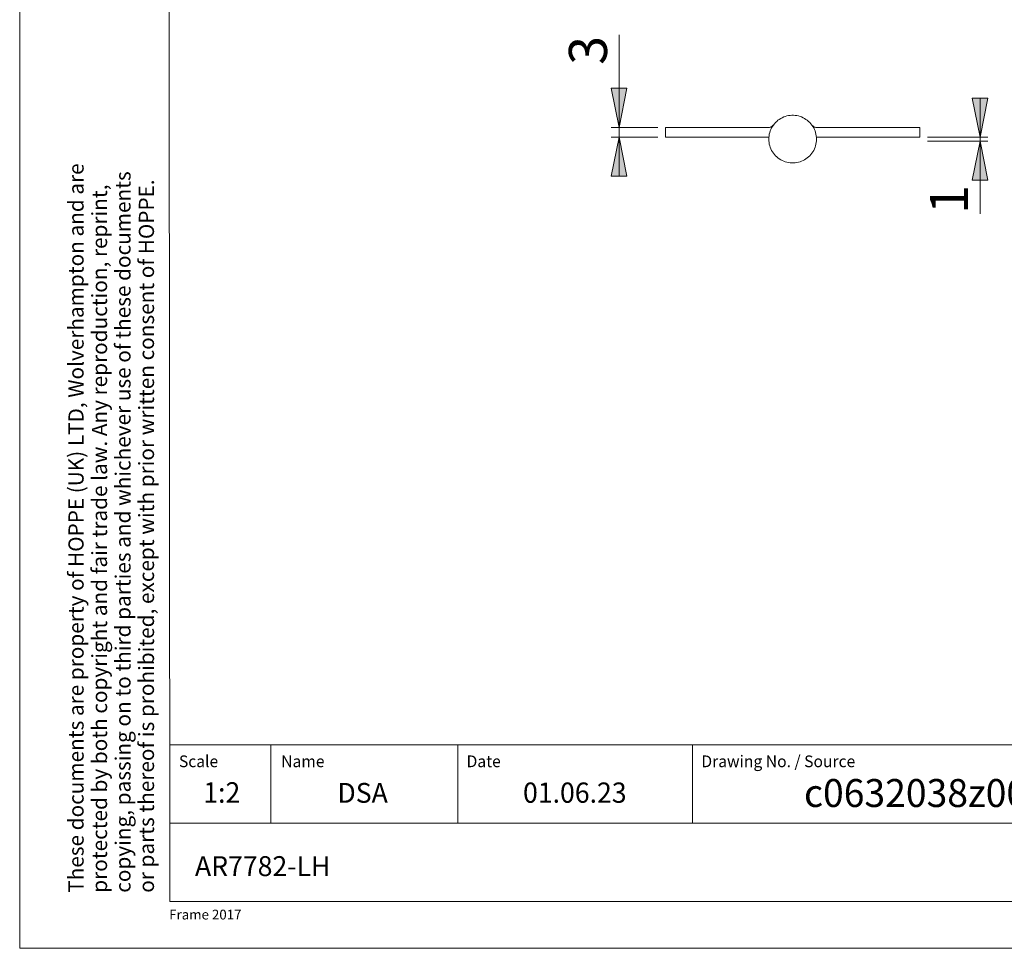
# Model space of a CAD drawing. Units: millimetres. Extents: x 0 to 8.3, y 0 to 11.7.
# Drawn here: x 0 to 5, y 0 to 4.7 of the extents above; entities that cross this region are included whole.
import ezdxf

# ---------------------------------------------------------------- set-up
doc = ezdxf.new("R2010")
doc.units = ezdxf.units.MM
doc.header["$MEASUREMENT"] = 0
doc.layers.add('Layer 1', color=7, linetype='Continuous', lineweight=0)

# ---------------------------------------------------------------- blocks, each defined once
blk = doc.blocks.new('Block_0')
at = {"layer": 'Layer 1', "transparency": 33554687}
h = blk.add_hatch(color=7, dxfattribs=at)
h.dxf.hatch_style = 2
edge = h.paths.add_edge_path()
edge.add_spline(control_points=[(3.0172, 6.5286), (3.0172, 6.5286), (3.0566, 6.3316), (3.0566, 6.3316), (3.0566, 6.3316), (2.9778, 6.3316), (2.9778, 6.3316)], knot_values=[0, 0, 0, 0, 1, 1, 1, 2, 2, 2, 2], degree=3, periodic=0)
edge.add_line((2.9778, 6.3316), (3.0172, 6.5286))
edge = h.paths.add_edge_path()
edge.add_spline(control_points=[(3.0172, 5.1496), (3.0172, 5.1496), (2.9778, 5.3466), (2.9778, 5.3466), (2.9778, 5.3466), (3.0566, 5.3466), (3.0566, 5.3466)], knot_values=[0, 0, 0, 0, 1, 1, 1, 2, 2, 2, 2], degree=3, periodic=0)
edge.add_line((3.0566, 5.3466), (3.0172, 5.1496))
edge = h.paths.add_edge_path()
edge.add_spline(control_points=[(4.8376, 4.0839), (4.8376, 4.0839), (4.7982, 4.2809), (4.7982, 4.2809), (4.7982, 4.2809), (4.877, 4.2809), (4.877, 4.2809)], knot_values=[0, 0, 0, 0, 1, 1, 1, 2, 2, 2, 2], degree=3, periodic=0)
edge.add_line((4.877, 4.2809), (4.8376, 4.0839))
edge = h.paths.add_edge_path()
edge.add_spline(control_points=[(4.8376, 4.0642), (4.8376, 4.0642), (4.877, 3.8672), (4.877, 3.8672), (4.877, 3.8672), (4.7982, 3.8672), (4.7982, 3.8672)], knot_values=[0, 0, 0, 0, 1, 1, 1, 2, 2, 2, 2], degree=3, periodic=0)
edge.add_line((4.7982, 3.8672), (4.8376, 4.0642))
h = blk.add_hatch(color=7, dxfattribs=at)
h.dxf.hatch_style = 2
edge = h.paths.add_edge_path()
edge.add_spline(control_points=[(3.0192, 4.0839), (3.0192, 4.0839), (3.0586, 3.8869), (3.0586, 3.8869), (3.0586, 3.8869), (2.9798, 3.8869), (2.9798, 3.8869)], knot_values=[0, 0, 0, 0, 1, 1, 1, 2, 2, 2, 2], degree=3, periodic=0)
edge.add_line((2.9798, 3.8869), (3.0192, 4.0839))
edge = h.paths.add_edge_path()
edge.add_spline(control_points=[(3.0192, 4.1332), (3.0192, 4.1332), (2.9798, 4.3302), (2.9798, 4.3302), (2.9798, 4.3302), (3.0586, 4.3302), (3.0586, 4.3302)], knot_values=[0, 0, 0, 0, 1, 1, 1, 2, 2, 2, 2], degree=3, periodic=0)
edge.add_line((3.0586, 4.3302), (3.0192, 4.1332))
at = {"layer": 'Layer 1', "color": 7, "lineweight": 9}
for points in [[(3.0192, 4.1332), (3.0192, 4.1332), (3.0192, 4.5992), (3.0192, 4.5992)], [(4.8376, 4.0839), (4.8376, 4.0839), (4.8376, 4.2809), (4.8376, 4.2809)], [(3.2139, 4.1332), (3.2139, 4.1332), (2.9798, 4.1332), (2.9798, 4.1332)], [(3.0192, 4.0839), (3.0192, 4.0839), (3.0192, 4.1332), (3.0192, 4.1332)], [(3.2533, 4.0839), (3.2533, 4.0839), (3.2533, 4.1332), (3.2533, 4.1332)], [(3.4503, 4.1332), (3.4503, 4.1332), (3.7261, 4.1332), (3.7261, 4.1332)], [(3.7261, 4.1332), (3.7261, 4.1332), (3.7729, 4.1332), (3.7729, 4.1332)], [(4.0142, 4.1332), (4.0142, 4.1332), (4.3368, 4.1332), (4.3368, 4.1332)], [(4.5338, 4.1332), (4.5338, 4.1332), (4.5338, 4.0839), (4.5338, 4.0839)], [(3.2139, 4.0839), (3.2139, 4.0839), (2.9798, 4.0839), (2.9798, 4.0839)], [(3.0192, 4.0839), (3.0192, 4.0839), (3.0192, 3.8869), (3.0192, 3.8869)], [(3.7261, 4.0839), (3.7261, 4.0839), (3.4503, 4.0839), (3.4503, 4.0839)], [(3.768, 4.0839), (3.768, 4.0839), (3.7261, 4.0839), (3.7261, 4.0839)], [(3.7738, 4.0841), (3.7738, 4.0841), (3.768, 4.0839), (3.768, 4.0839)], [(4.0191, 4.0839), (4.0191, 4.0839), (4.0133, 4.0841), (4.0133, 4.0841)], [(4.3368, 4.0839), (4.3368, 4.0839), (4.0191, 4.0839), (4.0191, 4.0839)], [(4.5724, 4.0839), (4.5724, 4.0839), (4.877, 4.0839), (4.877, 4.0839)], [(4.8376, 4.0839), (4.8376, 4.0839), (4.8376, 4.0642), (4.8376, 4.0642)], [(4.5724, 4.0642), (4.5724, 4.0642), (4.877, 4.0642), (4.877, 4.0642)], [(4.8376, 4.0642), (4.8376, 4.0642), (4.8376, 3.6978), (4.8376, 3.6978)]]:
    blk.add_open_spline(points, degree=3, dxfattribs=at)
for points, knots in [([(3.0192, 4.1332), (3.0192, 4.1332), (2.9798, 4.3302), (2.9798, 4.3302), (2.9798, 4.3302), (3.0586, 4.3302), (3.0586, 4.3302), (3.0586, 4.3302), (3.0192, 4.1332), (3.0192, 4.1332)], [0, 0, 0, 0, 1, 1, 1, 2, 2, 2, 3, 3, 3, 3]), ([(3.0192, 4.1332), (3.0192, 4.1332), (2.9798, 4.3302), (2.9798, 4.3302), (2.9798, 4.3302), (3.0586, 4.3302), (3.0586, 4.3302)], [0, 0, 0, 0, 1, 1, 1, 2, 2, 2, 2]), ([(4.8376, 4.0839), (4.8376, 4.0839), (4.7982, 4.2809), (4.7982, 4.2809), (4.7982, 4.2809), (4.877, 4.2809), (4.877, 4.2809), (4.877, 4.2809), (4.8376, 4.0839), (4.8376, 4.0839)], [0, 0, 0, 0, 1, 1, 1, 2, 2, 2, 3, 3, 3, 3]), ([(4.8376, 4.0839), (4.8376, 4.0839), (4.7982, 4.2809), (4.7982, 4.2809), (4.7982, 4.2809), (4.877, 4.2809), (4.877, 4.2809)], [0, 0, 0, 0, 1, 1, 1, 2, 2, 2, 2]), ([(4.0137, 4.0741), (4.0137, 4.0741), (4.0134, 4.0657), (4.0134, 4.0657), (4.0134, 4.0657), (4.0125, 4.0573), (4.0125, 4.0573), (4.0125, 4.0573), (4.0111, 4.0491), (4.0111, 4.0491), (4.0111, 4.0491), (4.0091, 4.0409), (4.0091, 4.0409), (4.0091, 4.0409), (4.0065, 4.033), (4.0065, 4.033), (4.0065, 4.033), (4.0033, 4.0252), (4.0033, 4.0252), (4.0033, 4.0252), (3.9996, 4.0176), (3.9996, 4.0176), (3.9996, 4.0176), (3.9955, 4.0104), (3.9955, 4.0104), (3.9955, 4.0104), (3.9908, 4.0034), (3.9908, 4.0034), (3.9908, 4.0034), (3.9856, 3.9968), (3.9856, 3.9968), (3.9856, 3.9968), (3.98, 3.9906), (3.98, 3.9906), (3.98, 3.9906), (3.974, 3.9848), (3.974, 3.9848), (3.974, 3.9848), (3.9675, 3.9794), (3.9675, 3.9794), (3.9675, 3.9794), (3.9607, 3.9744), (3.9607, 3.9744), (3.9607, 3.9744), (3.9536, 3.97), (3.9536, 3.97), (3.9536, 3.97), (3.9462, 3.9661), (3.9462, 3.9661), (3.9462, 3.9661), (3.9386, 3.9626), (3.9386, 3.9626), (3.9386, 3.9626), (3.9307, 3.9598), (3.9307, 3.9598), (3.9307, 3.9598), (3.9226, 3.9575), (3.9226, 3.9575), (3.9226, 3.9575), (3.9144, 3.9557), (3.9144, 3.9557), (3.9144, 3.9557), (3.9061, 3.9546), (3.9061, 3.9546), (3.9061, 3.9546), (3.8977, 3.954), (3.8977, 3.954), (3.8977, 3.954), (3.8894, 3.954), (3.8894, 3.954), (3.8894, 3.954), (3.881, 3.9546), (3.881, 3.9546), (3.881, 3.9546), (3.8727, 3.9557), (3.8727, 3.9557), (3.8727, 3.9557), (3.8645, 3.9575), (3.8645, 3.9575), (3.8645, 3.9575), (3.8564, 3.9598), (3.8564, 3.9598), (3.8564, 3.9598), (3.8485, 3.9626), (3.8485, 3.9626), (3.8485, 3.9626), (3.8409, 3.9661), (3.8409, 3.9661), (3.8409, 3.9661), (3.8335, 3.97), (3.8335, 3.97), (3.8335, 3.97), (3.8264, 3.9744), (3.8264, 3.9744), (3.8264, 3.9744), (3.8196, 3.9794), (3.8196, 3.9794), (3.8196, 3.9794), (3.8131, 3.9848), (3.8131, 3.9848), (3.8131, 3.9848), (3.8071, 3.9906), (3.8071, 3.9906), (3.8071, 3.9906), (3.8015, 3.9968), (3.8015, 3.9968), (3.8015, 3.9968), (3.7963, 4.0034), (3.7963, 4.0034), (3.7963, 4.0034), (3.7916, 4.0104), (3.7916, 4.0104), (3.7916, 4.0104), (3.7874, 4.0176), (3.7874, 4.0176), (3.7874, 4.0176), (3.7838, 4.0252), (3.7838, 4.0252), (3.7838, 4.0252), (3.7806, 4.033), (3.7806, 4.033), (3.7806, 4.033), (3.778, 4.0409), (3.778, 4.0409), (3.778, 4.0409), (3.776, 4.0491), (3.776, 4.0491), (3.776, 4.0491), (3.7745, 4.0573), (3.7745, 4.0573), (3.7745, 4.0573), (3.7737, 4.0657), (3.7737, 4.0657), (3.7737, 4.0657), (3.7734, 4.0741), (3.7734, 4.0741), (3.7734, 4.0741), (3.7737, 4.0824), (3.7737, 4.0824), (3.7737, 4.0824), (3.7745, 4.0908), (3.7745, 4.0908), (3.7745, 4.0908), (3.776, 4.099), (3.776, 4.099), (3.776, 4.099), (3.778, 4.1072), (3.778, 4.1072), (3.778, 4.1072), (3.7806, 4.1152), (3.7806, 4.1152), (3.7806, 4.1152), (3.7838, 4.1229), (3.7838, 4.1229), (3.7838, 4.1229), (3.7874, 4.1305), (3.7874, 4.1305), (3.7874, 4.1305), (3.7916, 4.1377), (3.7916, 4.1377), (3.7916, 4.1377), (3.7963, 4.1447), (3.7963, 4.1447), (3.7963, 4.1447), (3.8015, 4.1513), (3.8015, 4.1513), (3.8015, 4.1513), (3.8071, 4.1575), (3.8071, 4.1575), (3.8071, 4.1575), (3.8131, 4.1634), (3.8131, 4.1634), (3.8131, 4.1634), (3.8196, 4.1688), (3.8196, 4.1688), (3.8196, 4.1688), (3.8264, 4.1737), (3.8264, 4.1737), (3.8264, 4.1737), (3.8335, 4.1781), (3.8335, 4.1781), (3.8335, 4.1781), (3.8409, 4.1821), (3.8409, 4.1821), (3.8409, 4.1821), (3.8485, 4.1855), (3.8485, 4.1855), (3.8485, 4.1855), (3.8564, 4.1884), (3.8564, 4.1884), (3.8564, 4.1884), (3.8645, 4.1907), (3.8645, 4.1907), (3.8645, 4.1907), (3.8727, 4.1924), (3.8727, 4.1924), (3.8727, 4.1924), (3.881, 4.1936), (3.881, 4.1936), (3.881, 4.1936), (3.8894, 4.1942), (3.8894, 4.1942), (3.8894, 4.1942), (3.8977, 4.1942), (3.8977, 4.1942), (3.8977, 4.1942), (3.9061, 4.1936), (3.9061, 4.1936), (3.9061, 4.1936), (3.9144, 4.1924), (3.9144, 4.1924), (3.9144, 4.1924), (3.9226, 4.1907), (3.9226, 4.1907), (3.9226, 4.1907), (3.9307, 4.1884), (3.9307, 4.1884), (3.9307, 4.1884), (3.9386, 4.1855), (3.9386, 4.1855), (3.9386, 4.1855), (3.9462, 4.1821), (3.9462, 4.1821), (3.9462, 4.1821), (3.9536, 4.1781), (3.9536, 4.1781), (3.9536, 4.1781), (3.9607, 4.1737), (3.9607, 4.1737), (3.9607, 4.1737), (3.9675, 4.1688), (3.9675, 4.1688), (3.9675, 4.1688), (3.974, 4.1634), (3.974, 4.1634), (3.974, 4.1634), (3.98, 4.1575), (3.98, 4.1575), (3.98, 4.1575), (3.9856, 4.1513), (3.9856, 4.1513), (3.9856, 4.1513), (3.9908, 4.1447), (3.9908, 4.1447), (3.9908, 4.1447), (3.9955, 4.1377), (3.9955, 4.1377), (3.9955, 4.1377), (3.9996, 4.1305), (3.9996, 4.1305), (3.9996, 4.1305), (4.0033, 4.1229), (4.0033, 4.1229), (4.0033, 4.1229), (4.0065, 4.1152), (4.0065, 4.1152), (4.0065, 4.1152), (4.0091, 4.1072), (4.0091, 4.1072), (4.0091, 4.1072), (4.0111, 4.099), (4.0111, 4.099), (4.0111, 4.099), (4.0125, 4.0908), (4.0125, 4.0908), (4.0125, 4.0908), (4.0134, 4.0824), (4.0134, 4.0824), (4.0134, 4.0824), (4.0137, 4.0741), (4.0137, 4.0741)], [0, 0, 0, 0, 1, 1, 1, 2, 2, 2, 3, 3, 3, 4, 4, 4, 5, 5, 5, 6, 6, 6, 7, 7, 7, 8, 8, 8, 9, 9, 9, 10, 10, 10, 11, 11, 11, 12, 12, 12, 13, 13, 13, 14, 14, 14, 15, 15, 15, 16, 16, 16, 17, 17, 17, 18, 18, 18, 19, 19, 19, 20, 20, 20, 21, 21, 21, 22, 22, 22, 23, 23, 23, 24, 24, 24, 25, 25, 25, 26, 26, 26, 27, 27, 27, 28, 28, 28, 29, 29, 29, 30, 30, 30, 31, 31, 31, 32, 32, 32, 33, 33, 33, 34, 34, 34, 35, 35, 35, 36, 36, 36, 37, 37, 37, 38, 38, 38, 39, 39, 39, 40, 40, 40, 41, 41, 41, 42, 42, 42, 43, 43, 43, 44, 44, 44, 45, 45, 45, 46, 46, 46, 47, 47, 47, 48, 48, 48, 49, 49, 49, 50, 50, 50, 51, 51, 51, 52, 52, 52, 53, 53, 53, 54, 54, 54, 55, 55, 55, 56, 56, 56, 57, 57, 57, 58, 58, 58, 59, 59, 59, 60, 60, 60, 61, 61, 61, 62, 62, 62, 63, 63, 63, 64, 64, 64, 65, 65, 65, 66, 66, 66, 67, 67, 67, 68, 68, 68, 69, 69, 69, 70, 70, 70, 71, 71, 71, 72, 72, 72, 73, 73, 73, 74, 74, 74, 75, 75, 75, 76, 76, 76, 77, 77, 77, 78, 78, 78, 79, 79, 79, 80, 80, 80, 81, 81, 81, 82, 82, 82, 83, 83, 83, 84, 84, 84, 85, 85, 85, 86, 86, 86, 87, 87, 87, 88, 88, 88, 89, 89, 89, 90, 90, 90, 90]), ([(3.2533, 4.1332), (3.2533, 4.1332), (3.2536, 4.1332), (3.2536, 4.1332), (3.2536, 4.1332), (3.2544, 4.1332), (3.2544, 4.1332), (3.2544, 4.1332), (3.2559, 4.1332), (3.2559, 4.1332), (3.2559, 4.1332), (3.2579, 4.1332), (3.2579, 4.1332), (3.2579, 4.1332), (3.2605, 4.1332), (3.2605, 4.1332), (3.2605, 4.1332), (3.2636, 4.1332), (3.2636, 4.1332), (3.2636, 4.1332), (3.2673, 4.1332), (3.2673, 4.1332), (3.2673, 4.1332), (3.2715, 4.1332), (3.2715, 4.1332), (3.2715, 4.1332), (3.2762, 4.1332), (3.2762, 4.1332), (3.2762, 4.1332), (3.2815, 4.1332), (3.2815, 4.1332), (3.2815, 4.1332), (3.2872, 4.1332), (3.2872, 4.1332), (3.2872, 4.1332), (3.2935, 4.1332), (3.2935, 4.1332), (3.2935, 4.1332), (3.3001, 4.1332), (3.3001, 4.1332), (3.3001, 4.1332), (3.3073, 4.1332), (3.3073, 4.1332), (3.3073, 4.1332), (3.3148, 4.1332), (3.3148, 4.1332), (3.3148, 4.1332), (3.3228, 4.1332), (3.3228, 4.1332), (3.3228, 4.1332), (3.3311, 4.1332), (3.3311, 4.1332), (3.3311, 4.1332), (3.3397, 4.1332), (3.3397, 4.1332), (3.3397, 4.1332), (3.3487, 4.1332), (3.3487, 4.1332), (3.3487, 4.1332), (3.358, 4.1332), (3.358, 4.1332), (3.358, 4.1332), (3.3676, 4.1332), (3.3676, 4.1332), (3.3676, 4.1332), (3.3774, 4.1332), (3.3774, 4.1332), (3.3774, 4.1332), (3.3874, 4.1332), (3.3874, 4.1332), (3.3874, 4.1332), (3.3976, 4.1332), (3.3976, 4.1332), (3.3976, 4.1332), (3.4079, 4.1332), (3.4079, 4.1332), (3.4079, 4.1332), (3.4184, 4.1332), (3.4184, 4.1332), (3.4184, 4.1332), (3.429, 4.1332), (3.429, 4.1332), (3.429, 4.1332), (3.4396, 4.1332), (3.4396, 4.1332), (3.4396, 4.1332), (3.4503, 4.1332), (3.4503, 4.1332)], [0, 0, 0, 0, 1, 1, 1, 2, 2, 2, 3, 3, 3, 4, 4, 4, 5, 5, 5, 6, 6, 6, 7, 7, 7, 8, 8, 8, 9, 9, 9, 10, 10, 10, 11, 11, 11, 12, 12, 12, 13, 13, 13, 14, 14, 14, 15, 15, 15, 16, 16, 16, 17, 17, 17, 18, 18, 18, 19, 19, 19, 20, 20, 20, 21, 21, 21, 22, 22, 22, 23, 23, 23, 24, 24, 24, 25, 25, 25, 26, 26, 26, 27, 27, 27, 28, 28, 28, 29, 29, 29, 29]), ([(3.7729, 4.1332), (3.7729, 4.1332), (3.7763, 4.1334), (3.7763, 4.1334), (3.7763, 4.1334), (3.7797, 4.134), (3.7797, 4.134), (3.7797, 4.134), (3.7831, 4.135), (3.7831, 4.135), (3.7831, 4.135), (3.7862, 4.1363), (3.7862, 4.1363), (3.7862, 4.1363), (3.7892, 4.1381), (3.7892, 4.1381), (3.7892, 4.1381), (3.792, 4.1402), (3.792, 4.1402), (3.792, 4.1402), (3.7945, 4.1426), (3.7945, 4.1426), (3.7945, 4.1426), (3.7967, 4.1452), (3.7967, 4.1452)], [0, 0, 0, 0, 1, 1, 1, 2, 2, 2, 3, 3, 3, 4, 4, 4, 5, 5, 5, 6, 6, 6, 7, 7, 7, 8, 8, 8, 8]), ([(3.9904, 4.1452), (3.9904, 4.1452), (3.9926, 4.1426), (3.9926, 4.1426), (3.9926, 4.1426), (3.9951, 4.1402), (3.9951, 4.1402), (3.9951, 4.1402), (3.9979, 4.1381), (3.9979, 4.1381), (3.9979, 4.1381), (4.0009, 4.1363), (4.0009, 4.1363), (4.0009, 4.1363), (4.004, 4.135), (4.004, 4.135), (4.004, 4.135), (4.0073, 4.134), (4.0073, 4.134), (4.0073, 4.134), (4.0107, 4.1334), (4.0107, 4.1334), (4.0107, 4.1334), (4.0142, 4.1332), (4.0142, 4.1332)], [0, 0, 0, 0, 1, 1, 1, 2, 2, 2, 3, 3, 3, 4, 4, 4, 5, 5, 5, 6, 6, 6, 7, 7, 7, 8, 8, 8, 8]), ([(4.3368, 4.1332), (4.3368, 4.1332), (4.3475, 4.1332), (4.3475, 4.1332), (4.3475, 4.1332), (4.3581, 4.1332), (4.3581, 4.1332), (4.3581, 4.1332), (4.3687, 4.1332), (4.3687, 4.1332), (4.3687, 4.1332), (4.3791, 4.1332), (4.3791, 4.1332), (4.3791, 4.1332), (4.3895, 4.1332), (4.3895, 4.1332), (4.3895, 4.1332), (4.3997, 4.1332), (4.3997, 4.1332), (4.3997, 4.1332), (4.4097, 4.1332), (4.4097, 4.1332), (4.4097, 4.1332), (4.4195, 4.1332), (4.4195, 4.1332), (4.4195, 4.1332), (4.4291, 4.1332), (4.4291, 4.1332), (4.4291, 4.1332), (4.4384, 4.1332), (4.4384, 4.1332), (4.4384, 4.1332), (4.4473, 4.1332), (4.4473, 4.1332), (4.4473, 4.1332), (4.456, 4.1332), (4.456, 4.1332), (4.456, 4.1332), (4.4643, 4.1332), (4.4643, 4.1332), (4.4643, 4.1332), (4.4723, 4.1332), (4.4723, 4.1332), (4.4723, 4.1332), (4.4798, 4.1332), (4.4798, 4.1332), (4.4798, 4.1332), (4.4869, 4.1332), (4.4869, 4.1332), (4.4869, 4.1332), (4.4936, 4.1332), (4.4936, 4.1332), (4.4936, 4.1332), (4.4999, 4.1332), (4.4999, 4.1332), (4.4999, 4.1332), (4.5056, 4.1332), (4.5056, 4.1332), (4.5056, 4.1332), (4.5108, 4.1332), (4.5108, 4.1332), (4.5108, 4.1332), (4.5156, 4.1332), (4.5156, 4.1332), (4.5156, 4.1332), (4.5198, 4.1332), (4.5198, 4.1332), (4.5198, 4.1332), (4.5235, 4.1332), (4.5235, 4.1332), (4.5235, 4.1332), (4.5266, 4.1332), (4.5266, 4.1332), (4.5266, 4.1332), (4.5292, 4.1332), (4.5292, 4.1332), (4.5292, 4.1332), (4.5312, 4.1332), (4.5312, 4.1332), (4.5312, 4.1332), (4.5326, 4.1332), (4.5326, 4.1332), (4.5326, 4.1332), (4.5335, 4.1332), (4.5335, 4.1332), (4.5335, 4.1332), (4.5338, 4.1332), (4.5338, 4.1332)], [0, 0, 0, 0, 1, 1, 1, 2, 2, 2, 3, 3, 3, 4, 4, 4, 5, 5, 5, 6, 6, 6, 7, 7, 7, 8, 8, 8, 9, 9, 9, 10, 10, 10, 11, 11, 11, 12, 12, 12, 13, 13, 13, 14, 14, 14, 15, 15, 15, 16, 16, 16, 17, 17, 17, 18, 18, 18, 19, 19, 19, 20, 20, 20, 21, 21, 21, 22, 22, 22, 23, 23, 23, 24, 24, 24, 25, 25, 25, 26, 26, 26, 27, 27, 27, 28, 28, 28, 29, 29, 29, 29]), ([(3.0192, 4.0839), (3.0192, 4.0839), (3.0586, 3.8869), (3.0586, 3.8869), (3.0586, 3.8869), (2.9798, 3.8869), (2.9798, 3.8869), (2.9798, 3.8869), (3.0192, 4.0839), (3.0192, 4.0839)], [0, 0, 0, 0, 1, 1, 1, 2, 2, 2, 3, 3, 3, 3]), ([(3.0192, 4.0839), (3.0192, 4.0839), (3.0586, 3.8869), (3.0586, 3.8869), (3.0586, 3.8869), (2.9798, 3.8869), (2.9798, 3.8869)], [0, 0, 0, 0, 1, 1, 1, 2, 2, 2, 2]), ([(3.4503, 4.0839), (3.4503, 4.0839), (3.4396, 4.0839), (3.4396, 4.0839), (3.4396, 4.0839), (3.429, 4.0839), (3.429, 4.0839), (3.429, 4.0839), (3.4184, 4.0839), (3.4184, 4.0839), (3.4184, 4.0839), (3.4079, 4.0839), (3.4079, 4.0839), (3.4079, 4.0839), (3.3976, 4.0839), (3.3976, 4.0839), (3.3976, 4.0839), (3.3874, 4.0839), (3.3874, 4.0839), (3.3874, 4.0839), (3.3774, 4.0839), (3.3774, 4.0839), (3.3774, 4.0839), (3.3676, 4.0839), (3.3676, 4.0839), (3.3676, 4.0839), (3.358, 4.0839), (3.358, 4.0839), (3.358, 4.0839), (3.3487, 4.0839), (3.3487, 4.0839), (3.3487, 4.0839), (3.3397, 4.0839), (3.3397, 4.0839), (3.3397, 4.0839), (3.3311, 4.0839), (3.3311, 4.0839), (3.3311, 4.0839), (3.3228, 4.0839), (3.3228, 4.0839), (3.3228, 4.0839), (3.3148, 4.0839), (3.3148, 4.0839), (3.3148, 4.0839), (3.3073, 4.0839), (3.3073, 4.0839), (3.3073, 4.0839), (3.3001, 4.0839), (3.3001, 4.0839), (3.3001, 4.0839), (3.2935, 4.0839), (3.2935, 4.0839), (3.2935, 4.0839), (3.2872, 4.0839), (3.2872, 4.0839), (3.2872, 4.0839), (3.2815, 4.0839), (3.2815, 4.0839), (3.2815, 4.0839), (3.2762, 4.0839), (3.2762, 4.0839), (3.2762, 4.0839), (3.2715, 4.0839), (3.2715, 4.0839), (3.2715, 4.0839), (3.2673, 4.0839), (3.2673, 4.0839), (3.2673, 4.0839), (3.2636, 4.0839), (3.2636, 4.0839), (3.2636, 4.0839), (3.2605, 4.0839), (3.2605, 4.0839), (3.2605, 4.0839), (3.2579, 4.0839), (3.2579, 4.0839), (3.2579, 4.0839), (3.2559, 4.0839), (3.2559, 4.0839), (3.2559, 4.0839), (3.2544, 4.0839), (3.2544, 4.0839), (3.2544, 4.0839), (3.2536, 4.0839), (3.2536, 4.0839), (3.2536, 4.0839), (3.2533, 4.0839), (3.2533, 4.0839)], [0, 0, 0, 0, 1, 1, 1, 2, 2, 2, 3, 3, 3, 4, 4, 4, 5, 5, 5, 6, 6, 6, 7, 7, 7, 8, 8, 8, 9, 9, 9, 10, 10, 10, 11, 11, 11, 12, 12, 12, 13, 13, 13, 14, 14, 14, 15, 15, 15, 16, 16, 16, 17, 17, 17, 18, 18, 18, 19, 19, 19, 20, 20, 20, 21, 21, 21, 22, 22, 22, 23, 23, 23, 24, 24, 24, 25, 25, 25, 26, 26, 26, 27, 27, 27, 28, 28, 28, 29, 29, 29, 29]), ([(4.5338, 4.0839), (4.5338, 4.0839), (4.5335, 4.0839), (4.5335, 4.0839), (4.5335, 4.0839), (4.5326, 4.0839), (4.5326, 4.0839), (4.5326, 4.0839), (4.5312, 4.0839), (4.5312, 4.0839), (4.5312, 4.0839), (4.5292, 4.0839), (4.5292, 4.0839), (4.5292, 4.0839), (4.5266, 4.0839), (4.5266, 4.0839), (4.5266, 4.0839), (4.5235, 4.0839), (4.5235, 4.0839), (4.5235, 4.0839), (4.5198, 4.0839), (4.5198, 4.0839), (4.5198, 4.0839), (4.5156, 4.0839), (4.5156, 4.0839), (4.5156, 4.0839), (4.5108, 4.0839), (4.5108, 4.0839), (4.5108, 4.0839), (4.5056, 4.0839), (4.5056, 4.0839), (4.5056, 4.0839), (4.4999, 4.0839), (4.4999, 4.0839), (4.4999, 4.0839), (4.4936, 4.0839), (4.4936, 4.0839), (4.4936, 4.0839), (4.4869, 4.0839), (4.4869, 4.0839), (4.4869, 4.0839), (4.4798, 4.0839), (4.4798, 4.0839), (4.4798, 4.0839), (4.4723, 4.0839), (4.4723, 4.0839), (4.4723, 4.0839), (4.4643, 4.0839), (4.4643, 4.0839), (4.4643, 4.0839), (4.456, 4.0839), (4.456, 4.0839), (4.456, 4.0839), (4.4473, 4.0839), (4.4473, 4.0839), (4.4473, 4.0839), (4.4384, 4.0839), (4.4384, 4.0839), (4.4384, 4.0839), (4.4291, 4.0839), (4.4291, 4.0839), (4.4291, 4.0839), (4.4195, 4.0839), (4.4195, 4.0839), (4.4195, 4.0839), (4.4097, 4.0839), (4.4097, 4.0839), (4.4097, 4.0839), (4.3997, 4.0839), (4.3997, 4.0839), (4.3997, 4.0839), (4.3895, 4.0839), (4.3895, 4.0839), (4.3895, 4.0839), (4.3791, 4.0839), (4.3791, 4.0839), (4.3791, 4.0839), (4.3687, 4.0839), (4.3687, 4.0839), (4.3687, 4.0839), (4.3581, 4.0839), (4.3581, 4.0839), (4.3581, 4.0839), (4.3475, 4.0839), (4.3475, 4.0839), (4.3475, 4.0839), (4.3368, 4.0839), (4.3368, 4.0839)], [0, 0, 0, 0, 1, 1, 1, 2, 2, 2, 3, 3, 3, 4, 4, 4, 5, 5, 5, 6, 6, 6, 7, 7, 7, 8, 8, 8, 9, 9, 9, 10, 10, 10, 11, 11, 11, 12, 12, 12, 13, 13, 13, 14, 14, 14, 15, 15, 15, 16, 16, 16, 17, 17, 17, 18, 18, 18, 19, 19, 19, 20, 20, 20, 21, 21, 21, 22, 22, 22, 23, 23, 23, 24, 24, 24, 25, 25, 25, 26, 26, 26, 27, 27, 27, 28, 28, 28, 29, 29, 29, 29]), ([(4.8376, 4.0642), (4.8376, 4.0642), (4.877, 3.8672), (4.877, 3.8672), (4.877, 3.8672), (4.7982, 3.8672), (4.7982, 3.8672), (4.7982, 3.8672), (4.8376, 4.0642), (4.8376, 4.0642)], [0, 0, 0, 0, 1, 1, 1, 2, 2, 2, 3, 3, 3, 3]), ([(4.8376, 4.0642), (4.8376, 4.0642), (4.877, 3.8672), (4.877, 3.8672), (4.877, 3.8672), (4.7982, 3.8672), (4.7982, 3.8672)], [0, 0, 0, 0, 1, 1, 1, 2, 2, 2, 2])]:
    blk.add_open_spline(points, degree=3, knots=knots, dxfattribs=at)
at = {"layer": 'Layer 1', "char_height": 0.2, "attachment_point": 7, "rotation": 90}
for s, insert in [('\\C7;\\FArial|b0|i0|c1;\\H0.191896;\\W1.000240;3', (2.9584, 4.4484)), ('\\C7;\\FArial|b0|i0|c1;\\H0.191896;\\W1.000240;1', (4.7768, 3.6978))]:
    blk.add_mtext(s, dxfattribs=dict(at, insert=insert))

msp = doc.modelspace()

# ---------------------------------------------------------------- linework, layer by layer
at = {"layer": 'Layer 1', "color": 7, "lineweight": 9}
for points in [[(0.0001, 11.7012), (0.0001, 11.7012), (0.0001, -0.0007), (0.0001, -0.0007)], [(0.7488, 11.453), (0.7488, 11.453), (0.756, 0.2357), (0.756, 0.2357)], [(8.0377, 1.0238), (8.0377, 1.0238), (0.7555, 1.0238), (0.7555, 1.0238)], [(1.2654, 1.0238), (1.2654, 1.0238), (1.2654, 0.6298), (1.2654, 0.6298)], [(2.2066, 1.0238), (2.2066, 1.0238), (2.2066, 0.6298), (2.2066, 0.6298)], [(3.3885, 1.0238), (3.3885, 1.0238), (3.3885, 0.6298), (3.3885, 0.6298)], [(0.7558, 0.6298), (0.7558, 0.6298), (6.5406, 0.6298), (6.5406, 0.6298)], [(0.756, 0.2357), (0.756, 0.2357), (8.0377, 0.2357), (8.0377, 0.2357)], [(0.0001, -0.0007), (0.0001, -0.0007), (8.2741, -0.0007), (8.2741, -0.0007)]]:
    msp.add_open_spline(points, degree=3, dxfattribs=at)

# ---------------------------------------------------------------- block references
at = {"layer": 'Layer 1'}
msp.add_blockref('Block_0', (0, 0), dxfattribs=at)

# ---------------------------------------------------------------- texts
at = {"layer": 'Layer 1', "char_height": 0.2, "attachment_point": 7, "rotation": 90}
for s, insert in [('\\C7;\\FArial|b0|i0|c1;\\H0.076632;\\W1.000160;These documents are property of HOPPE (UK) LTD, Wolverhampton and are ', (0.3221, 0.2792)), ('\\C7;\\FArial|b0|i0|c1;\\H0.076632;\\W1.000380;copying, passing on to third parties and whichever use of these documents ', (0.5585, 0.2792)), ('\\C7;\\FArial|b0|i0|c1;\\H0.076632;\\W1.000270;protected by both copyright and fair trade law. Any reproduction, reprint, ', (0.4403, 0.2791)), ('\\C7;\\FArial|b0|i0|c1;\\H0.076632;\\W1.000280;or parts thereof is prohibited, except with prior written consent of HOPPE.', (0.6767, 0.2792))]:
    msp.add_mtext(s, dxfattribs=dict(at, insert=insert))
at = {"layer": 'Layer 1', "char_height": 0.2, "attachment_point": 7}
for s, insert in [('\\C7;\\FArial|b0|i0|c1;\\H0.059045;\\W0.977527;Scale', (0.8024, 0.9114)), ('\\C7;\\FArial|b0|i0|c1;\\H0.059045;\\W0.979106;Name', (1.3173, 0.9114)), ('\\C7;\\FArial|b0|i0|c1;\\H0.059045;\\W0.981162;Date', (2.251, 0.9114)), ('\\C7;\\FArial|b0|i0|c1;\\H0.059045;\\W0.979605;Drawing No. / Source', (3.4337, 0.9114)), ('\\C7;\\FArial|b0|i0|c1;\\H0.140717;\\W0.979068;c0632038z001  L400', (3.9507, 0.7109)), ('\\C7;\\FArial|b0|i0|c1;\\H0.103630;\\W0.949613;1:2', (0.9249, 0.7321)), ('\\C7;\\FArial|b0|i0|c1;\\H0.099811;\\W0.985940;DSA', (1.6005, 0.7322)), ('\\C7;\\FArial|b0|i0|c1;\\H0.102021;\\W0.964590;01.06.23', (2.5355, 0.7322)), ('\\C7;\\FArial|b0|i0|c1;\\H0.100302;\\W0.981114;AR7782-LH', (0.8829, 0.363)), ('\\C7;\\FArial|b0|i0|c1;\\H0.049204;\\W0.999610;Frame 2017', (0.7532, 0.1445))]:
    msp.add_mtext(s, dxfattribs=dict(at, insert=insert))

doc.saveas('drawing.dxf')
